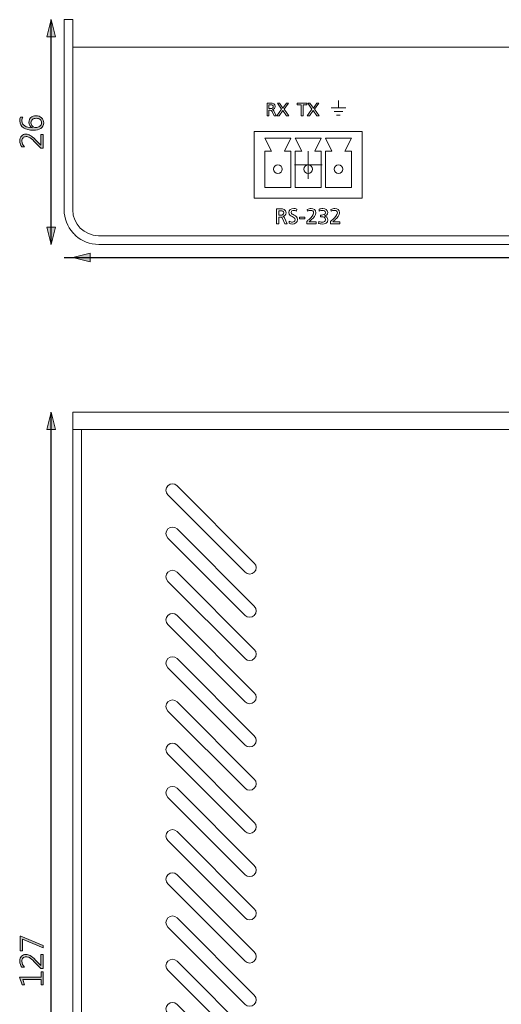
# Model space of a CAD drawing. Units: inches. Extents: x 13 to 279, y 46 to 270.
# Drawn here: x 13 to 69, y 156 to 270 of the extents above; entities that cross this region are included whole.
import ezdxf

# ---------------------------------------------------------------- set-up
doc = ezdxf.new("R2010")
doc.units = ezdxf.units.IN
doc.header["$MEASUREMENT"] = 0
doc.layers.add('_U+9762_U+677F-line', color=7, linetype='Continuous')
doc.layers.add('size', color=7, linetype='Continuous')

# ---------------------------------------------------------------- blocks, each defined once
blk = doc.blocks.new('block 7')
at = {"layer": 'size', "color": 140, "lineweight": 25}
blk.add_lwpolyline([(16.54, 243.91), (16.54, 269.91)], dxfattribs=at)
blk = doc.blocks.new('block 6')
at = {"layer": 'size'}
blk.add_blockref('block 7', (0, 0), dxfattribs=at)
blk = doc.blocks.new('block 9')
at = {"layer": 'size'}
h = blk.add_hatch(color=140, dxfattribs=at)
h.dxf.hatch_style = 2
edge = h.paths.add_edge_path()
edge.add_spline(control_points=[(13.26, 258.64), (13.19, 258.5), (13.15, 258.35), (13.15, 258.2), (13.15, 257.96), (13.26, 257.76), (13.48, 257.62), (13.69, 257.48), (13.98, 257.41), (14.34, 257.41), (14.34, 257.41), (14.34, 257.42), (14.34, 257.42), (14.08, 257.54), (13.96, 257.75), (13.96, 258.03), (13.96, 258.27), (14.03, 258.45), (14.18, 258.59), (14.33, 258.73), (14.53, 258.8), (14.78, 258.8), (15.04, 258.8), (15.25, 258.72), (15.41, 258.56), (15.58, 258.41), (15.67, 258.21), (15.67, 257.97), (15.67, 257.69), (15.56, 257.48), (15.34, 257.33), (15.12, 257.19), (14.83, 257.11), (14.45, 257.11), (14, 257.11), (13.63, 257.21), (13.34, 257.4), (13.05, 257.59), (12.91, 257.85), (12.91, 258.2), (12.91, 258.38), (12.93, 258.53), (12.99, 258.64), (12.99, 258.64), (13.26, 258.64), (13.26, 258.64)], knot_values=[0, 0, 0, 0, 1, 1, 1, 2, 2, 2, 3, 3, 3, 4, 4, 4, 5, 5, 5, 6, 6, 6, 7, 7, 7, 8, 8, 8, 9, 9, 9, 10, 10, 10, 11, 11, 11, 12, 12, 12, 13, 13, 13, 14, 14, 14, 15, 15, 15, 15], degree=3, periodic=0)
edge = h.paths.add_edge_path()
edge.add_spline(control_points=[(14.75, 257.43), (14.94, 257.43), (15.1, 257.48), (15.23, 257.58), (15.36, 257.68), (15.42, 257.81), (15.42, 257.98), (15.42, 258.13), (15.36, 258.26), (15.25, 258.36), (15.13, 258.45), (14.99, 258.5), (14.82, 258.5), (14.62, 258.5), (14.47, 258.46), (14.36, 258.36), (14.26, 258.27), (14.2, 258.14), (14.2, 257.97), (14.2, 257.82), (14.26, 257.7), (14.36, 257.59), (14.47, 257.48), (14.6, 257.43), (14.75, 257.43)], knot_values=[0, 0, 0, 0, 1, 1, 1, 2, 2, 2, 3, 3, 3, 4, 4, 4, 5, 5, 5, 6, 6, 6, 7, 7, 7, 8, 8, 8, 8], degree=3, periodic=0)
h = blk.add_hatch(color=140, dxfattribs=at)
h.dxf.hatch_style = 2
edge = h.paths.add_edge_path()
edge.add_spline(control_points=[(15.62, 256.64), (15.62, 256.64), (15.62, 255.04), (15.62, 255.04), (15.62, 255.04), (15.36, 255.04), (15.36, 255.04), (15.36, 255.04), (14.58, 255.82), (14.58, 255.82), (14.32, 256.07), (14.13, 256.23), (14.01, 256.29), (13.9, 256.35), (13.77, 256.38), (13.64, 256.38), (13.49, 256.38), (13.37, 256.33), (13.28, 256.25), (13.2, 256.16), (13.15, 256.03), (13.15, 255.86), (13.15, 255.62), (13.26, 255.4), (13.46, 255.18), (13.46, 255.18), (13.15, 255.18), (13.15, 255.18), (12.99, 255.38), (12.91, 255.62), (12.91, 255.9), (12.91, 256.13), (12.97, 256.31), (13.1, 256.45), (13.23, 256.59), (13.4, 256.66), (13.62, 256.66), (13.79, 256.66), (13.95, 256.61), (14.11, 256.52), (14.28, 256.43), (14.48, 256.26), (14.74, 256.01), (14.74, 256.01), (15.35, 255.38), (15.35, 255.38), (15.35, 255.38), (15.36, 255.38), (15.36, 255.38), (15.36, 255.38), (15.36, 256.64), (15.36, 256.64), (15.36, 256.64), (15.62, 256.64), (15.62, 256.64)], knot_values=[0, 0, 0, 0, 1, 1, 1, 2, 2, 2, 3, 3, 3, 4, 4, 4, 5, 5, 5, 6, 6, 6, 7, 7, 7, 8, 8, 8, 9, 9, 9, 10, 10, 10, 11, 11, 11, 12, 12, 12, 13, 13, 13, 14, 14, 14, 15, 15, 15, 16, 16, 16, 17, 17, 17, 18, 18, 18, 18], degree=3, periodic=0)
at = {"layer": 'size', "lineweight": 0}
for points, knots in [([(13.26, 258.64), (13.19, 258.5), (13.15, 258.35), (13.15, 258.2), (13.15, 257.96), (13.26, 257.76), (13.48, 257.62), (13.69, 257.48), (13.98, 257.41), (14.34, 257.41), (14.34, 257.41), (14.34, 257.42), (14.34, 257.42), (14.08, 257.54), (13.96, 257.75), (13.96, 258.03), (13.96, 258.27), (14.03, 258.45), (14.18, 258.59), (14.33, 258.73), (14.53, 258.8), (14.78, 258.8), (15.04, 258.8), (15.25, 258.72), (15.41, 258.56), (15.58, 258.41), (15.67, 258.21), (15.67, 257.97), (15.67, 257.69), (15.56, 257.48), (15.34, 257.33), (15.12, 257.19), (14.83, 257.11), (14.45, 257.11), (14, 257.11), (13.63, 257.21), (13.34, 257.4), (13.05, 257.59), (12.91, 257.85), (12.91, 258.2), (12.91, 258.38), (12.93, 258.53), (12.99, 258.64), (12.99, 258.64), (13.26, 258.64), (13.26, 258.64)], [0, 0, 0, 0, 1, 1, 1, 2, 2, 2, 3, 3, 3, 4, 4, 4, 5, 5, 5, 6, 6, 6, 7, 7, 7, 8, 8, 8, 9, 9, 9, 10, 10, 10, 11, 11, 11, 12, 12, 12, 13, 13, 13, 14, 14, 14, 15, 15, 15, 15]), ([(14.75, 257.43), (14.94, 257.43), (15.1, 257.48), (15.23, 257.58), (15.36, 257.68), (15.42, 257.81), (15.42, 257.98), (15.42, 258.13), (15.36, 258.26), (15.25, 258.36), (15.13, 258.45), (14.99, 258.5), (14.82, 258.5), (14.62, 258.5), (14.47, 258.46), (14.36, 258.36), (14.26, 258.27), (14.2, 258.14), (14.2, 257.97), (14.2, 257.82), (14.26, 257.7), (14.36, 257.59), (14.47, 257.48), (14.6, 257.43), (14.75, 257.43)], [0, 0, 0, 0, 1, 1, 1, 2, 2, 2, 3, 3, 3, 4, 4, 4, 5, 5, 5, 6, 6, 6, 7, 7, 7, 8, 8, 8, 8]), ([(15.62, 256.64), (15.62, 256.64), (15.62, 255.04), (15.62, 255.04), (15.62, 255.04), (15.36, 255.04), (15.36, 255.04), (15.36, 255.04), (14.58, 255.82), (14.58, 255.82), (14.32, 256.07), (14.13, 256.23), (14.01, 256.29), (13.9, 256.35), (13.77, 256.38), (13.64, 256.38), (13.49, 256.38), (13.37, 256.33), (13.28, 256.25), (13.2, 256.16), (13.15, 256.03), (13.15, 255.86), (13.15, 255.62), (13.26, 255.4), (13.46, 255.18), (13.46, 255.18), (13.15, 255.18), (13.15, 255.18), (12.99, 255.38), (12.91, 255.62), (12.91, 255.9), (12.91, 256.13), (12.97, 256.31), (13.1, 256.45), (13.23, 256.59), (13.4, 256.66), (13.62, 256.66), (13.79, 256.66), (13.95, 256.61), (14.11, 256.52), (14.28, 256.43), (14.48, 256.26), (14.74, 256.01), (14.74, 256.01), (15.35, 255.38), (15.35, 255.38), (15.35, 255.38), (15.36, 255.38), (15.36, 255.38), (15.36, 255.38), (15.36, 256.64), (15.36, 256.64), (15.36, 256.64), (15.62, 256.64), (15.62, 256.64)], [0, 0, 0, 0, 1, 1, 1, 2, 2, 2, 3, 3, 3, 4, 4, 4, 5, 5, 5, 6, 6, 6, 7, 7, 7, 8, 8, 8, 9, 9, 9, 10, 10, 10, 11, 11, 11, 12, 12, 12, 13, 13, 13, 14, 14, 14, 15, 15, 15, 16, 16, 16, 17, 17, 17, 18, 18, 18, 18])]:
    blk.add_open_spline(points, degree=3, knots=knots, dxfattribs=at)
blk = doc.blocks.new('block 8')
at = {"layer": 'size'}
blk.add_blockref('block 9', (0, 0), dxfattribs=at)
blk = doc.blocks.new('block 11')
at = {"layer": 'size', "color": 140, "lineweight": 25}
blk.add_lwpolyline([(18.04, 242.41), (127.04, 242.41)], dxfattribs=at)
blk = doc.blocks.new('block 10')
at = {"layer": 'size'}
blk.add_blockref('block 11', (0, 0), dxfattribs=at)
blk = doc.blocks.new('block 23')
at = {"layer": 'size', "color": 140, "lineweight": 25}
blk.add_lwpolyline([(16.54, 97.49), (16.54, 224.49)], dxfattribs=at)
blk = doc.blocks.new('block 22')
at = {"layer": 'size'}
blk.add_blockref('block 23', (0, 0), dxfattribs=at)
blk = doc.blocks.new('block 25')
at = {"layer": 'size'}
h = blk.add_hatch(color=140, dxfattribs=at)
h.dxf.hatch_style = 2
h.paths.add_polyline_path([(13.04, 163.89), (15.62, 162.82), (15.62, 162.52), (13.21, 163.53), (13.21, 162.17), (12.95, 162.17), (12.95, 163.89)])
h = blk.add_hatch(color=140, dxfattribs=at)
h.dxf.hatch_style = 2
edge = h.paths.add_edge_path()
edge.add_spline(control_points=[(15.62, 161.75), (15.62, 161.75), (15.62, 160.15), (15.62, 160.15), (15.62, 160.15), (15.36, 160.15), (15.36, 160.15), (15.36, 160.15), (14.58, 160.93), (14.58, 160.93), (14.32, 161.18), (14.13, 161.34), (14.01, 161.4), (13.9, 161.46), (13.77, 161.49), (13.64, 161.49), (13.49, 161.49), (13.37, 161.44), (13.28, 161.36), (13.2, 161.27), (13.15, 161.14), (13.15, 160.97), (13.15, 160.73), (13.26, 160.51), (13.46, 160.29), (13.46, 160.29), (13.15, 160.29), (13.15, 160.29), (12.99, 160.49), (12.91, 160.73), (12.91, 161.01), (12.91, 161.24), (12.97, 161.42), (13.1, 161.56), (13.23, 161.7), (13.4, 161.77), (13.62, 161.77), (13.79, 161.77), (13.95, 161.72), (14.11, 161.63), (14.28, 161.54), (14.48, 161.37), (14.74, 161.11), (14.74, 161.11), (15.35, 160.49), (15.35, 160.49), (15.35, 160.49), (15.36, 160.49), (15.36, 160.49), (15.36, 160.49), (15.36, 161.75), (15.36, 161.75), (15.36, 161.75), (15.62, 161.75), (15.62, 161.75)], knot_values=[0, 0, 0, 0, 1, 1, 1, 2, 2, 2, 3, 3, 3, 4, 4, 4, 5, 5, 5, 6, 6, 6, 7, 7, 7, 8, 8, 8, 9, 9, 9, 10, 10, 10, 11, 11, 11, 12, 12, 12, 13, 13, 13, 14, 14, 14, 15, 15, 15, 16, 16, 16, 17, 17, 17, 18, 18, 18, 18], degree=3, periodic=0)
h = blk.add_hatch(color=140, dxfattribs=at)
h.dxf.hatch_style = 2
h.paths.add_polyline_path([(15.62, 159.75), (15.62, 158.25), (15.37, 158.25), (15.37, 158.86), (13.27, 158.86), (13.45, 158.24), (13.18, 158.24), (12.89, 159.15), (15.37, 159.15), (15.37, 159.75)])
at = {"layer": 'size', "lineweight": 0}
for points in [[(13.04, 163.89), (15.62, 162.82), (15.62, 162.52), (13.21, 163.53), (13.21, 162.17), (12.95, 162.17), (12.95, 163.89), (13.04, 163.89)], [(15.62, 159.75), (15.62, 158.25), (15.37, 158.25), (15.37, 158.86), (13.27, 158.86), (13.45, 158.24), (13.18, 158.24), (12.89, 159.15), (15.37, 159.15), (15.37, 159.75), (15.62, 159.75)]]:
    blk.add_lwpolyline(points, dxfattribs=at)
blk.add_open_spline([(15.62, 161.75), (15.62, 161.75), (15.62, 160.15), (15.62, 160.15), (15.62, 160.15), (15.36, 160.15), (15.36, 160.15), (15.36, 160.15), (14.58, 160.93), (14.58, 160.93), (14.32, 161.18), (14.13, 161.34), (14.01, 161.4), (13.9, 161.46), (13.77, 161.49), (13.64, 161.49), (13.49, 161.49), (13.37, 161.44), (13.28, 161.36), (13.2, 161.27), (13.15, 161.14), (13.15, 160.97), (13.15, 160.73), (13.26, 160.51), (13.46, 160.29), (13.46, 160.29), (13.15, 160.29), (13.15, 160.29), (12.99, 160.49), (12.91, 160.73), (12.91, 161.01), (12.91, 161.24), (12.97, 161.42), (13.1, 161.56), (13.23, 161.7), (13.4, 161.77), (13.62, 161.77), (13.79, 161.77), (13.95, 161.72), (14.11, 161.63), (14.28, 161.54), (14.48, 161.37), (14.74, 161.11), (14.74, 161.11), (15.35, 160.49), (15.35, 160.49), (15.35, 160.49), (15.36, 160.49), (15.36, 160.49), (15.36, 160.49), (15.36, 161.75), (15.36, 161.75), (15.36, 161.75), (15.62, 161.75), (15.62, 161.75)], degree=3, knots=[0, 0, 0, 0, 1, 1, 1, 2, 2, 2, 3, 3, 3, 4, 4, 4, 5, 5, 5, 6, 6, 6, 7, 7, 7, 8, 8, 8, 9, 9, 9, 10, 10, 10, 11, 11, 11, 12, 12, 12, 13, 13, 13, 14, 14, 14, 15, 15, 15, 16, 16, 16, 17, 17, 17, 18, 18, 18, 18], dxfattribs=at)
blk = doc.blocks.new('block 24')
at = {"layer": 'size'}
blk.add_blockref('block 25', (0, 0), dxfattribs=at)
blk = doc.blocks.new('block 31')
at = {"layer": '_U+9762_U+677F-line', "color": 29, "lineweight": 15}
blk.add_lwpolyline([(126.04, 222.49), (19.04, 222.49)], dxfattribs=at)
blk = doc.blocks.new('block 32')
at = {"layer": '_U+9762_U+677F-line', "color": 29, "lineweight": 15}
for points in [[(38.99, 205.99), (39.28, 205.7), (39.75, 205.7), (40.05, 205.99), (40.34, 206.29), (40.34, 206.76), (40.05, 207.05), (40.05, 207.05), (31.11, 215.99), (31.11, 215.99), (30.81, 216.29), (30.34, 216.29), (30.05, 215.99), (29.75, 215.7), (29.75, 215.23), (30.05, 214.93), (30.05, 214.93), (38.99, 205.99), (38.99, 205.99)], [(31.11, 210.99), (30.81, 211.29), (30.34, 211.29), (30.05, 210.99), (29.75, 210.7), (29.75, 210.23), (30.05, 209.93), (30.05, 209.93), (38.99, 200.99), (38.99, 200.99), (39.28, 200.7), (39.75, 200.7), (40.05, 200.99), (40.34, 201.29), (40.34, 201.76), (40.05, 202.05), (40.05, 202.05), (31.11, 210.99), (31.11, 210.99)], [(31.11, 205.99), (30.81, 206.29), (30.34, 206.29), (30.05, 205.99), (29.75, 205.7), (29.75, 205.23), (30.05, 204.93), (30.05, 204.93), (38.99, 195.99), (38.99, 195.99), (39.28, 195.7), (39.75, 195.7), (40.05, 195.99), (40.34, 196.29), (40.34, 196.76), (40.05, 197.05), (40.05, 197.05), (31.11, 205.99), (31.11, 205.99)], [(31.11, 200.99), (30.81, 201.29), (30.34, 201.29), (30.05, 200.99), (29.75, 200.7), (29.75, 200.23), (30.05, 199.93), (30.05, 199.93), (38.99, 190.99), (38.99, 190.99), (39.28, 190.7), (39.75, 190.7), (40.05, 190.99), (40.34, 191.29), (40.34, 191.76), (40.05, 192.05), (40.05, 192.05), (31.11, 200.99), (31.11, 200.99)], [(31.11, 195.99), (30.81, 196.29), (30.34, 196.29), (30.05, 195.99), (29.75, 195.7), (29.75, 195.23), (30.05, 194.93), (30.05, 194.93), (38.99, 185.99), (38.99, 185.99), (39.28, 185.7), (39.75, 185.7), (40.05, 185.99), (40.34, 186.29), (40.34, 186.76), (40.05, 187.05), (40.05, 187.05), (31.11, 195.99), (31.11, 195.99)], [(31.11, 190.99), (30.81, 191.29), (30.34, 191.29), (30.05, 190.99), (29.75, 190.7), (29.75, 190.23), (30.05, 189.93), (30.05, 189.93), (38.99, 180.99), (38.99, 180.99), (39.28, 180.7), (39.75, 180.7), (40.05, 180.99), (40.34, 181.29), (40.34, 181.76), (40.05, 182.05), (40.05, 182.05), (31.11, 190.99), (31.11, 190.99)], [(31.11, 185.99), (30.81, 186.29), (30.34, 186.29), (30.05, 185.99), (29.75, 185.7), (29.75, 185.23), (30.05, 184.93), (30.05, 184.93), (38.99, 175.99), (38.99, 175.99), (39.28, 175.7), (39.75, 175.7), (40.05, 175.99), (40.34, 176.29), (40.34, 176.76), (40.05, 177.05), (40.05, 177.05), (31.11, 185.99), (31.11, 185.99)], [(31.11, 180.99), (30.81, 181.29), (30.34, 181.29), (30.05, 180.99), (29.75, 180.7), (29.75, 180.23), (30.05, 179.93), (30.05, 179.93), (38.99, 170.99), (38.99, 170.99), (39.28, 170.7), (39.75, 170.7), (40.05, 170.99), (40.34, 171.29), (40.34, 171.76), (40.05, 172.05), (40.05, 172.05), (31.11, 180.99), (31.11, 180.99)], [(31.11, 175.99), (30.81, 176.29), (30.34, 176.29), (30.05, 175.99), (29.75, 175.7), (29.75, 175.23), (30.05, 174.93), (30.05, 174.93), (38.99, 165.99), (38.99, 165.99), (39.28, 165.7), (39.75, 165.7), (40.05, 165.99), (40.34, 166.29), (40.34, 166.76), (40.05, 167.05), (40.05, 167.05), (31.11, 175.99), (31.11, 175.99)], [(31.11, 170.99), (30.81, 171.29), (30.34, 171.29), (30.05, 170.99), (29.75, 170.7), (29.75, 170.23), (30.05, 169.93), (30.05, 169.93), (38.99, 160.99), (38.99, 160.99), (39.28, 160.7), (39.75, 160.7), (40.05, 160.99), (40.34, 161.29), (40.34, 161.76), (40.05, 162.05), (40.05, 162.05), (31.11, 170.99), (31.11, 170.99)], [(31.11, 165.99), (30.81, 166.29), (30.34, 166.29), (30.05, 165.99), (29.75, 165.7), (29.75, 165.23), (30.05, 164.93), (30.05, 164.93), (38.99, 155.99), (38.99, 155.99), (39.28, 155.7), (39.75, 155.7), (40.05, 155.99), (40.34, 156.29), (40.34, 156.76), (40.05, 157.05), (40.05, 157.05), (31.11, 165.99), (31.11, 165.99)], [(31.11, 160.99), (30.81, 161.29), (30.34, 161.29), (30.05, 160.99), (29.75, 160.7), (29.75, 160.23), (30.05, 159.93), (30.05, 159.93), (38.99, 150.99), (38.99, 150.99), (39.28, 150.7), (39.75, 150.7), (40.05, 150.99), (40.34, 151.29), (40.34, 151.76), (40.05, 152.05), (40.05, 152.05), (31.11, 160.99), (31.11, 160.99)], [(31.11, 155.99), (30.81, 156.29), (30.34, 156.29), (30.05, 155.99), (29.75, 155.7), (29.75, 155.23), (30.05, 154.93), (30.05, 154.93), (38.99, 145.99), (38.99, 145.99), (39.28, 145.7), (39.75, 145.7), (40.05, 145.99), (40.34, 146.29), (40.34, 146.76), (40.05, 147.05), (40.05, 147.05), (31.11, 155.99), (31.11, 155.99)], [(31.11, 150.99), (30.81, 151.29), (30.34, 151.29), (30.05, 150.99), (29.75, 150.7), (29.75, 150.23), (30.05, 149.93), (30.05, 149.93), (38.99, 140.99), (38.99, 140.99), (39.28, 140.7), (39.75, 140.7), (40.05, 140.99), (40.34, 141.29), (40.34, 141.76), (40.05, 142.05), (40.05, 142.05), (31.11, 150.99), (31.11, 150.99)], [(31.11, 145.99), (30.81, 146.29), (30.34, 146.29), (30.05, 145.99), (29.75, 145.7), (29.75, 145.23), (30.05, 144.93), (30.05, 144.93), (38.99, 135.99), (38.99, 135.99), (39.28, 135.7), (39.75, 135.7), (40.05, 135.99), (40.34, 136.29), (40.34, 136.76), (40.05, 137.05), (40.05, 137.05), (31.11, 145.99), (31.11, 145.99)], [(31.11, 140.99), (30.81, 141.29), (30.34, 141.29), (30.05, 140.99), (29.75, 140.7), (29.75, 140.23), (30.05, 139.93), (30.05, 139.93), (38.99, 130.99), (38.99, 130.99), (39.28, 130.7), (39.75, 130.7), (40.05, 130.99), (40.34, 131.29), (40.34, 131.76), (40.05, 132.05), (40.05, 132.05), (31.11, 140.99), (31.11, 140.99)], [(31.11, 135.99), (30.81, 136.29), (30.34, 136.29), (30.05, 135.99), (29.75, 135.7), (29.75, 135.23), (30.05, 134.93), (30.05, 134.93), (38.99, 125.99), (38.99, 125.99), (39.28, 125.7), (39.75, 125.7), (40.05, 125.99), (40.34, 126.29), (40.34, 126.76), (40.05, 127.05), (40.05, 127.05), (31.11, 135.99), (31.11, 135.99)], [(31.11, 130.99), (30.81, 131.29), (30.34, 131.29), (30.05, 130.99), (29.75, 130.7), (29.75, 130.23), (30.05, 129.93), (30.05, 129.93), (38.99, 120.99), (38.99, 120.99), (39.28, 120.7), (39.75, 120.7), (40.05, 120.99), (40.34, 121.29), (40.34, 121.76), (40.05, 122.05), (40.05, 122.05), (31.11, 130.99), (31.11, 130.99)], [(31.11, 125.99), (30.81, 126.29), (30.34, 126.29), (30.05, 125.99), (29.75, 125.7), (29.75, 125.23), (30.05, 124.93), (30.05, 124.93), (38.99, 115.99), (38.99, 115.99), (39.28, 115.7), (39.75, 115.7), (40.05, 115.99), (40.34, 116.29), (40.34, 116.76), (40.05, 117.05), (40.05, 117.05), (31.11, 125.99), (31.11, 125.99)], [(31.11, 120.99), (30.81, 121.29), (30.34, 121.29), (30.05, 120.99), (29.75, 120.7), (29.75, 120.23), (30.05, 119.93), (30.05, 119.93), (38.99, 110.99), (38.99, 110.99), (39.28, 110.7), (39.75, 110.7), (40.05, 110.99), (40.34, 111.29), (40.34, 111.76), (40.05, 112.05), (40.05, 112.05), (31.11, 120.99), (31.11, 120.99)], [(31.11, 115.99), (30.81, 116.29), (30.34, 116.29), (30.05, 115.99), (29.75, 115.7), (29.75, 115.23), (30.05, 114.93), (30.05, 114.93), (38.99, 105.99), (38.99, 105.99), (39.28, 105.7), (39.75, 105.7), (40.05, 105.99), (40.34, 106.29), (40.34, 106.76), (40.05, 107.05), (40.05, 107.05), (31.11, 115.99), (31.11, 115.99)]]:
    blk.add_open_spline(points, degree=3, knots=[0, 0, 0, 0, 1, 1, 1, 2, 2, 2, 3, 3, 3, 4, 4, 4, 5, 5, 5, 6, 6, 6, 6], dxfattribs=at)
blk = doc.blocks.new('block 35')
at = {"layer": '_U+9762_U+677F-line', "color": 29, "lineweight": 15}
blk.add_lwpolyline([(20.05, 222.49), (20.05, 99.5)], dxfattribs=at)
blk = doc.blocks.new('block 29')
at = {"layer": '_U+9762_U+677F-line', "color": 29, "lineweight": 15}
blk.add_lwpolyline([(19.04, 224.49), (19.04, 97.49), (126.04, 97.49), (126.04, 224.49), (19.04, 224.49)], dxfattribs=at)
at = {"layer": '_U+9762_U+677F-line'}
for name in ['block 31', 'block 35', 'block 32']:
    blk.add_blockref(name, (0, 0), dxfattribs=at)
blk = doc.blocks.new('block 26')
at = {"layer": '_U+9762_U+677F-line'}
blk.add_blockref('block 29', (0, 0), dxfattribs=at)
blk = doc.blocks.new('block 98')
at = {"layer": '_U+9762_U+677F-line', "color": 29, "lineweight": 15}
blk.add_open_spline([(22.01, 244.91), (22.01, 244.91), (123.05, 244.91), (123.05, 244.91), (124.7, 244.91), (126.04, 246.25), (126.04, 247.91), (126.04, 247.91), (126.04, 266.71), (126.04, 266.71), (126.04, 266.71), (19.04, 266.71), (19.04, 266.71), (19.04, 266.71), (19.04, 247.91), (19.04, 247.91), (19.04, 246.26), (20.37, 244.93), (22.01, 244.91)], degree=3, knots=[0, 0, 0, 0, 1, 1, 1, 2, 2, 2, 3, 3, 3, 4, 4, 4, 5, 5, 5, 6, 6, 6, 6], dxfattribs=at)
blk = doc.blocks.new('block 100')
at = {"layer": '_U+9762_U+677F-line', "color": 29, "lineweight": 15}
blk.add_lwpolyline([(43.21, 259.54), (42.72, 260.25), (42.97, 260.25), (43.37, 259.68), (43.76, 260.25), (44, 260.25), (43.5, 259.55), (44.05, 258.77), (43.78, 258.77), (43.35, 259.4), (42.92, 258.77), (42.67, 258.77), (43.21, 259.54)], dxfattribs=at)
for points, knots in [([(41.54, 260.25), (41.54, 260.25), (41.9, 260.25), (41.9, 260.25), (42.19, 260.25), (42.47, 260.2), (42.47, 259.85), (42.47, 259.67), (42.34, 259.54), (42.17, 259.51), (42.17, 259.51), (42.17, 259.51), (42.17, 259.51), (42.23, 259.48), (42.26, 259.45), (42.31, 259.36), (42.31, 259.36), (42.59, 258.77), (42.59, 258.77), (42.59, 258.77), (42.35, 258.77), (42.35, 258.77), (42.35, 258.77), (42.12, 259.29), (42.12, 259.29), (42.06, 259.43), (41.99, 259.43), (41.87, 259.43), (41.87, 259.43), (41.75, 259.43), (41.75, 259.43), (41.75, 259.43), (41.75, 258.77), (41.75, 258.77), (41.75, 258.77), (41.54, 258.77), (41.54, 258.77), (41.54, 258.77), (41.54, 260.25), (41.54, 260.25)], [0, 0, 0, 0, 1, 1, 1, 2, 2, 2, 3, 3, 3, 4, 4, 4, 5, 5, 5, 6, 6, 6, 7, 7, 7, 8, 8, 8, 9, 9, 9, 10, 10, 10, 11, 11, 11, 12, 12, 12, 13, 13, 13, 13]), ([(41.75, 259.62), (41.75, 259.62), (41.93, 259.62), (41.93, 259.62), (42.13, 259.62), (42.25, 259.71), (42.25, 259.85), (42.25, 259.98), (42.15, 260.06), (41.95, 260.06), (41.95, 260.06), (41.75, 260.06), (41.75, 260.06), (41.75, 260.06), (41.75, 259.62), (41.75, 259.62)], [0, 0, 0, 0, 1, 1, 1, 2, 2, 2, 3, 3, 3, 4, 4, 4, 5, 5, 5, 5])]:
    blk.add_open_spline(points, degree=3, knots=knots, dxfattribs=at)
blk = doc.blocks.new('block 101')
at = {"layer": '_U+9762_U+677F-line', "color": 29, "lineweight": 15}
for points in [[(45.48, 260.06), (45.02, 260.06), (45.02, 260.25), (46.15, 260.25), (46.15, 260.06), (45.69, 260.06), (45.69, 258.77), (45.48, 258.77), (45.48, 260.06)], [(46.73, 259.54), (46.24, 260.25), (46.49, 260.25), (46.89, 259.68), (47.28, 260.25), (47.52, 260.25), (47.02, 259.55), (47.57, 258.77), (47.3, 258.77), (46.86, 259.4), (46.44, 258.77), (46.19, 258.77), (46.73, 259.54)]]:
    blk.add_lwpolyline(points, dxfattribs=at)
blk = doc.blocks.new('block 102')
at = {"layer": '_U+9762_U+677F-line', "color": 29, "lineweight": 15}
for points in [[(49.79, 259.7), (49.79, 260.56)], [(48.94, 259.7), (50.65, 259.7)], [(49.28, 259.28), (50.3, 259.28)], [(49.58, 258.86), (50.01, 258.86)]]:
    blk.add_lwpolyline(points, dxfattribs=at)
blk = doc.blocks.new('block 108')
at = {"layer": '_U+9762_U+677F-line', "color": 29, "lineweight": 15}
blk.add_lwpolyline([(45.27, 247.06), (45.9, 247.06), (45.9, 246.87), (45.27, 246.87), (45.27, 247.06)], dxfattribs=at)
for points, knots in [([(42.63, 248.03), (42.63, 248.03), (43.06, 248.03), (43.06, 248.03), (43.4, 248.03), (43.73, 247.97), (43.73, 247.56), (43.73, 247.35), (43.57, 247.2), (43.37, 247.17), (43.37, 247.17), (43.37, 247.16), (43.37, 247.16), (43.45, 247.13), (43.48, 247.1), (43.54, 246.99), (43.54, 246.99), (43.86, 246.3), (43.86, 246.3), (43.86, 246.3), (43.58, 246.3), (43.58, 246.3), (43.58, 246.3), (43.32, 246.9), (43.32, 246.9), (43.24, 247.07), (43.16, 247.07), (43.03, 247.07), (43.03, 247.07), (42.88, 247.07), (42.88, 247.07), (42.88, 247.07), (42.88, 246.3), (42.88, 246.3), (42.88, 246.3), (42.63, 246.3), (42.63, 246.3), (42.63, 246.3), (42.63, 248.03), (42.63, 248.03)], [0, 0, 0, 0, 1, 1, 1, 2, 2, 2, 3, 3, 3, 4, 4, 4, 5, 5, 5, 6, 6, 6, 7, 7, 7, 8, 8, 8, 9, 9, 9, 10, 10, 10, 11, 11, 11, 12, 12, 12, 13, 13, 13, 13]), ([(42.88, 247.29), (42.88, 247.29), (43.09, 247.29), (43.09, 247.29), (43.33, 247.29), (43.46, 247.39), (43.46, 247.56), (43.46, 247.71), (43.34, 247.81), (43.12, 247.81), (43.12, 247.81), (42.88, 247.81), (42.88, 247.81), (42.88, 247.81), (42.88, 247.29), (42.88, 247.29)], [0, 0, 0, 0, 1, 1, 1, 2, 2, 2, 3, 3, 3, 4, 4, 4, 5, 5, 5, 5]), ([(44.94, 247.77), (44.81, 247.82), (44.74, 247.84), (44.62, 247.84), (44.48, 247.84), (44.31, 247.79), (44.31, 247.61), (44.31, 247.28), (45.06, 247.36), (45.06, 246.79), (45.06, 246.42), (44.77, 246.27), (44.43, 246.27), (44.3, 246.27), (44.19, 246.31), (44.07, 246.35), (44.07, 246.35), (44.1, 246.58), (44.1, 246.58), (44.18, 246.54), (44.33, 246.49), (44.46, 246.49), (44.6, 246.49), (44.79, 246.57), (44.79, 246.77), (44.79, 247.16), (44.05, 247.05), (44.05, 247.59), (44.05, 247.89), (44.3, 248.06), (44.61, 248.06), (44.72, 248.06), (44.86, 248.04), (44.97, 248), (44.97, 248), (44.94, 247.77), (44.94, 247.77)], [0, 0, 0, 0, 1, 1, 1, 2, 2, 2, 3, 3, 3, 4, 4, 4, 5, 5, 5, 6, 6, 6, 7, 7, 7, 8, 8, 8, 9, 9, 9, 10, 10, 10, 11, 11, 11, 12, 12, 12, 12]), ([(46.12, 246.57), (46.21, 246.65), (46.32, 246.74), (46.43, 246.84), (46.62, 247.02), (46.92, 247.3), (46.92, 247.58), (46.92, 247.74), (46.78, 247.85), (46.59, 247.85), (46.44, 247.85), (46.29, 247.8), (46.2, 247.74), (46.2, 247.74), (46.17, 247.96), (46.17, 247.96), (46.32, 248.02), (46.47, 248.06), (46.62, 248.06), (46.94, 248.06), (47.18, 247.89), (47.18, 247.57), (47.18, 247.28), (46.88, 246.97), (46.69, 246.78), (46.59, 246.69), (46.47, 246.58), (46.38, 246.51), (46.38, 246.51), (47.21, 246.51), (47.21, 246.51), (47.21, 246.51), (47.21, 246.3), (47.21, 246.3), (47.21, 246.3), (46.12, 246.3), (46.12, 246.3), (46.12, 246.3), (46.12, 246.57), (46.12, 246.57)], [0, 0, 0, 0, 1, 1, 1, 2, 2, 2, 3, 3, 3, 4, 4, 4, 5, 5, 5, 6, 6, 6, 7, 7, 7, 8, 8, 8, 9, 9, 9, 10, 10, 10, 11, 11, 11, 12, 12, 12, 13, 13, 13, 13]), ([(47.73, 247.3), (47.73, 247.3), (47.86, 247.3), (47.86, 247.3), (48.04, 247.3), (48.29, 247.36), (48.29, 247.58), (48.29, 247.78), (48.13, 247.85), (47.95, 247.85), (47.8, 247.85), (47.67, 247.81), (47.57, 247.76), (47.57, 247.76), (47.55, 247.98), (47.55, 247.98), (47.67, 248.02), (47.84, 248.06), (47.99, 248.06), (48.29, 248.06), (48.55, 247.91), (48.55, 247.59), (48.55, 247.37), (48.38, 247.23), (48.18, 247.2), (48.18, 247.2), (48.18, 247.19), (48.18, 247.19), (48.41, 247.14), (48.57, 247.01), (48.57, 246.76), (48.57, 246.37), (48.23, 246.27), (47.89, 246.27), (47.75, 246.27), (47.6, 246.31), (47.49, 246.34), (47.49, 246.34), (47.51, 246.57), (47.51, 246.57), (47.6, 246.53), (47.74, 246.48), (47.89, 246.48), (48.07, 246.48), (48.31, 246.55), (48.31, 246.77), (48.31, 247.03), (48.1, 247.1), (47.88, 247.1), (47.88, 247.1), (47.73, 247.1), (47.73, 247.1), (47.73, 247.1), (47.73, 247.3), (47.73, 247.3)], [0, 0, 0, 0, 1, 1, 1, 2, 2, 2, 3, 3, 3, 4, 4, 4, 5, 5, 5, 6, 6, 6, 7, 7, 7, 8, 8, 8, 9, 9, 9, 10, 10, 10, 11, 11, 11, 12, 12, 12, 13, 13, 13, 14, 14, 14, 15, 15, 15, 16, 16, 16, 17, 17, 17, 18, 18, 18, 18]), ([(48.86, 246.57), (48.95, 246.65), (49.06, 246.74), (49.17, 246.84), (49.36, 247.02), (49.67, 247.3), (49.67, 247.58), (49.67, 247.74), (49.53, 247.85), (49.34, 247.85), (49.18, 247.85), (49.04, 247.8), (48.94, 247.74), (48.94, 247.74), (48.92, 247.96), (48.92, 247.96), (49.06, 248.02), (49.21, 248.06), (49.37, 248.06), (49.68, 248.06), (49.93, 247.89), (49.93, 247.57), (49.93, 247.28), (49.62, 246.97), (49.43, 246.78), (49.34, 246.69), (49.21, 246.58), (49.13, 246.51), (49.13, 246.51), (49.96, 246.51), (49.96, 246.51), (49.96, 246.51), (49.96, 246.3), (49.96, 246.3), (49.96, 246.3), (48.86, 246.3), (48.86, 246.3), (48.86, 246.3), (48.86, 246.57), (48.86, 246.57)], [0, 0, 0, 0, 1, 1, 1, 2, 2, 2, 3, 3, 3, 4, 4, 4, 5, 5, 5, 6, 6, 6, 7, 7, 7, 8, 8, 8, 9, 9, 9, 10, 10, 10, 11, 11, 11, 12, 12, 12, 13, 13, 13, 13])]:
    blk.add_open_spline(points, degree=3, knots=knots, dxfattribs=at)
blk = doc.blocks.new('block 109')
at = {"layer": '_U+9762_U+677F-line', "color": 29, "lineweight": 15}
for points in [[(46.29, 254.71), (46.29, 251.51)], [(47.89, 253.11), (44.69, 253.11)]]:
    blk.add_lwpolyline(points, dxfattribs=at)

msp = doc.modelspace()

# ---------------------------------------------------------------- hatches: boundary and pattern name
at = {"layer": 'size'}
h = msp.add_hatch(color=140, dxfattribs=at)
h.dxf.hatch_style = 2
h.paths.add_polyline_path([(16.54, 269.91), (16.04, 267.91), (16.54, 267.91), (17.04, 267.91)])
h = msp.add_hatch(color=140, dxfattribs=at)
h.dxf.hatch_style = 2
h.paths.add_polyline_path([(16.54, 243.91), (17.04, 245.91), (16.54, 245.91), (16.04, 245.91)])
h = msp.add_hatch(color=140, dxfattribs=at)
h.dxf.hatch_style = 2
h.paths.add_polyline_path([(19.04, 242.41), (21.04, 241.91), (21.04, 242.41), (21.04, 242.91)])
h = msp.add_hatch(color=140, dxfattribs=at)
h.dxf.hatch_style = 2
h.paths.add_polyline_path([(16.54, 224.49), (16.04, 222.49), (16.54, 222.49), (17.04, 222.49)])

# ---------------------------------------------------------------- linework, layer by layer
at = {"layer": '_U+9762_U+677F-line', "color": 29, "lineweight": 15}
for points in [[(52.54, 249.26), (52.54, 256.96), (40.04, 256.96), (40.04, 249.26), (52.54, 249.26)], [(44.29, 254.71), (43.54, 254.71), (44.29, 256.21), (41.29, 256.21), (42.04, 254.71), (41.29, 254.71), (41.29, 250.51), (44.29, 250.51), (44.29, 254.71)], [(44.79, 254.71), (45.54, 254.71), (44.79, 256.21), (47.79, 256.21), (47.04, 254.71), (47.79, 254.71), (47.79, 250.51), (44.79, 250.51), (44.79, 254.71)], [(48.29, 254.71), (49.04, 254.71), (48.29, 256.21), (51.29, 256.21), (50.54, 254.71), (51.29, 254.71), (51.29, 250.51), (48.29, 250.51), (48.29, 254.71)]]:
    msp.add_lwpolyline(points, dxfattribs=at)
for points, knots in [([(19.04, 245.27), (19.16, 245.14), (19.28, 245.02), (19.4, 244.91), (20.11, 244.29), (21.03, 243.91), (22.04, 243.91), (22.04, 243.91), (123.04, 243.91), (123.04, 243.91), (124.06, 243.91), (124.98, 244.29), (125.69, 244.91), (125.81, 245.02), (125.93, 245.14), (126.04, 245.27), (126.66, 245.97), (127.04, 246.89), (127.04, 247.91), (127.04, 247.91), (127.04, 269.91), (127.04, 269.91), (127.04, 269.91), (126.04, 269.91), (126.04, 269.91), (126.04, 269.91), (126.04, 247.91), (126.04, 247.91), (126.04, 246.25), (124.7, 244.91), (123.05, 244.91), (123.05, 244.91), (22.01, 244.91), (22.01, 244.91), (20.37, 244.93), (19.04, 246.26), (19.04, 247.91), (19.04, 247.91), (19.04, 269.91), (19.04, 269.91), (19.04, 269.91), (18.04, 269.91), (18.04, 269.91), (18.04, 269.91), (18.04, 247.91), (18.04, 247.91), (18.04, 246.89), (18.42, 245.97), (19.04, 245.27)], [0, 0, 0, 0, 1, 1, 1, 2, 2, 2, 3, 3, 3, 4, 4, 4, 5, 5, 5, 6, 6, 6, 7, 7, 7, 8, 8, 8, 9, 9, 9, 10, 10, 10, 11, 11, 11, 12, 12, 12, 13, 13, 13, 14, 14, 14, 15, 15, 15, 16, 16, 16, 16]), ([(19.04, 266.71), (19.04, 266.71), (19.04, 247.91), (19.04, 247.91), (19.04, 246.26), (20.37, 244.93), (22.01, 244.91), (22.01, 244.91), (123.05, 244.91), (123.05, 244.91), (124.7, 244.91), (126.04, 246.25), (126.04, 247.91), (126.04, 247.91), (126.04, 266.71), (126.04, 266.71)], [0, 0, 0, 0, 1, 1, 1, 2, 2, 2, 3, 3, 3, 4, 4, 4, 5, 5, 5, 5]), ([(42.79, 252.11), (42.52, 252.11), (42.29, 252.33), (42.29, 252.61), (42.29, 252.88), (42.52, 253.11), (42.79, 253.11), (42.79, 253.11), (42.79, 253.11), (42.79, 253.11), (42.79, 253.11), (42.79, 253.11), (42.79, 253.11), (42.79, 253.11), (42.79, 253.11), (42.79, 253.11), (42.79, 253.11), (42.79, 253.11), (42.79, 253.11), (43.07, 253.11), (43.29, 252.88), (43.29, 252.61), (43.29, 252.33), (43.07, 252.11), (42.79, 252.11)], [0, 0, 0, 0, 1, 1, 1, 2, 2, 2, 3, 3, 3, 4, 4, 4, 5, 5, 5, 6, 6, 6, 7, 7, 7, 8, 8, 8, 8]), ([(46.29, 252.11), (46.02, 252.11), (45.79, 252.33), (45.79, 252.61), (45.79, 252.88), (46.02, 253.11), (46.29, 253.11), (46.57, 253.11), (46.79, 252.88), (46.79, 252.61), (46.79, 252.33), (46.57, 252.11), (46.29, 252.11)], [0, 0, 0, 0, 1, 1, 1, 2, 2, 2, 3, 3, 3, 4, 4, 4, 4]), ([(49.79, 253.11), (49.52, 253.11), (49.29, 252.88), (49.29, 252.61), (49.29, 252.33), (49.52, 252.11), (49.79, 252.11), (50.07, 252.11), (50.29, 252.33), (50.29, 252.61), (50.29, 252.88), (50.07, 253.11), (49.79, 253.11)], [0, 0, 0, 0, 1, 1, 1, 2, 2, 2, 3, 3, 3, 4, 4, 4, 4])]:
    msp.add_open_spline(points, degree=3, knots=knots, dxfattribs=at)
at = {"layer": 'size', "lineweight": 0}
for points in [[(16.54, 269.91), (16.04, 267.91), (16.54, 267.91), (17.04, 267.91), (16.54, 269.91)], [(16.54, 243.91), (17.04, 245.91), (16.54, 245.91), (16.04, 245.91), (16.54, 243.91)], [(19.04, 242.41), (21.04, 241.91), (21.04, 242.41), (21.04, 242.91), (19.04, 242.41)], [(16.54, 224.49), (16.04, 222.49), (16.54, 222.49), (17.04, 222.49), (16.54, 224.49)]]:
    msp.add_lwpolyline(points, dxfattribs=at)

# ---------------------------------------------------------------- block references
at = {"layer": '_U+9762_U+677F-line'}
for name in ['block 98', 'block 100', 'block 101', 'block 102', 'block 109', 'block 108', 'block 26']:
    msp.add_blockref(name, (0, 0), dxfattribs=at)
at = {"layer": 'size'}
for name in ['block 6', 'block 8', 'block 10', 'block 22', 'block 24']:
    msp.add_blockref(name, (0, 0), dxfattribs=at)

doc.saveas('drawing.dxf')
